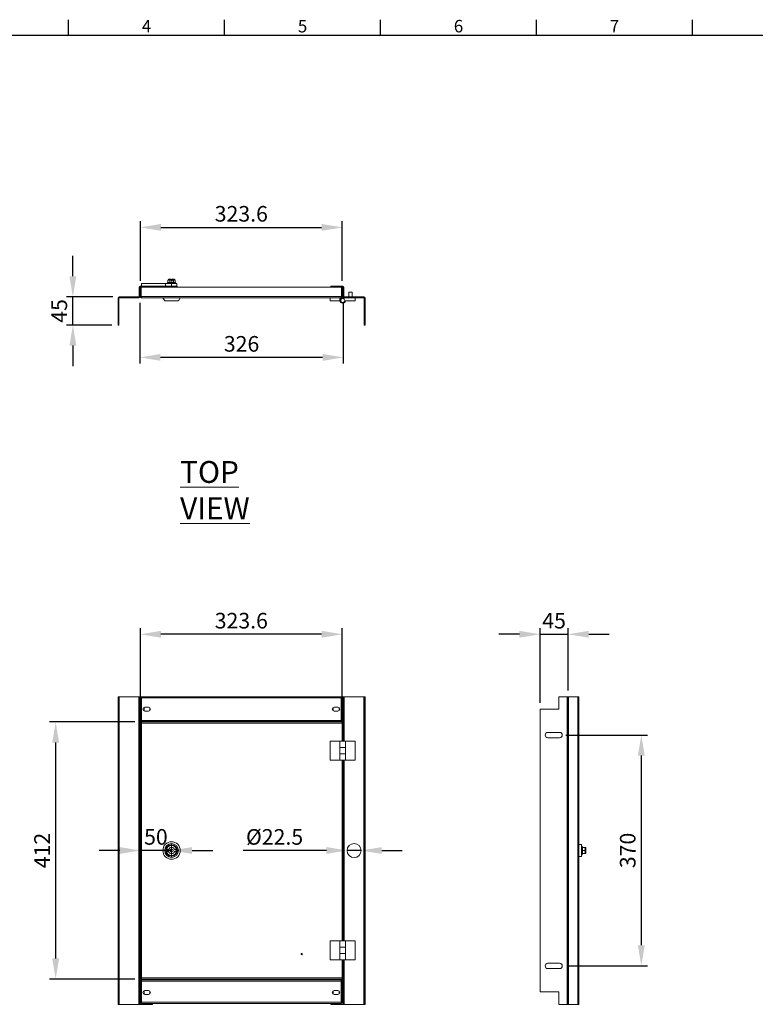
# Model space of a CAD drawing. Units: millimetres. Extents: x 63 to 4384, y 73 to 3148.
# Drawn here: x 956 to 2135, y 1495 to 3073 of the extents above; entities that cross this region are included whole.
import ezdxf
from ezdxf.enums import TextEntityAlignment as Align

# ---------------------------------------------------------------- set-up
doc = ezdxf.new("R2010")
doc.units = ezdxf.units.MM
doc.header["$LTSCALE"] = 2
doc.header["$PDSIZE"] = -1
doc.layers.add('Dimensions', color=7, linetype='Continuous')
doc.layers.add('Title Block', color=7, linetype='Continuous')
doc.styles.add('ISO Proportional', font='ARIALN.TTF', dxfattribs={"width": 0.8})
doc.styles.add('SLDTEXTSTYLE1', font='romans.shx', dxfattribs={"width": 0.75})
doc.styles.get("Standard").update_dxf_attribs({"font": 'romans.shx', "width": 0.8})
doc.dimstyles.new('SLDDIMSTYLE2', dxfattribs={"dimscale": 10, "dimtxt": 2.5, "dimasz": 3.302, "dimexe": 1, "dimexo": 1, "dimgap": 0.926042, "dimtad": 1, "dimdec": 0, "dimrnd": 1e-09, "dimzin": 12, "dimdsep": 46, "dimtxsty": 'Standard', "dimcen": 2, "dimadec": 0, "dimazin": 3, "dimtfac": 1, "dimtdec": 0, "dimtmove": 0, "dimatfit": 0, "dimfxl": 1, "dimfrac": 2, "dimtolj": 1, "dimtzin": 12, "dimarcsym": 0})

# ---------------------------------------------------------------- blocks, each defined once
blk = doc.blocks.new('ISO A1 title block')
at = {"layer": 'Title Block'}
for p, q in [((170, 574), (170, 579)), ((220, 574), (220, 579)), ((270, 574), (270, 579)), ((320, 574), (320, 579)), ((370, 574), (370, 579)), ((820, 574), (20, 574))]:
    blk.add_line(p, q, dxfattribs=at)
at = {"layer": 'Title Block', "style": 'ISO Proportional'}
for s, p in [('4', (195, 576.5)), ('5', (245, 576.5)), ('6', (295, 576.5)), ('7', (345, 576.5))]:
    blk.add_text(s, height=4, dxfattribs=at).set_placement(p, align=Align.MIDDLE)
at = {"layer": 'Title Block', "style": 'ISO Proportional', "flags": 8}
for tag, p in [('FILENAME', (747, 43)), ('DATE', (772, 43)), ('SCALE', (802, 43)), ('EDITION', (787, 23)), ('SHEET', (802, 23))]:
    blk.add_attdef(tag, text='', height=2.5, dxfattribs=at).set_placement(p, align=Align.MIDDLE_LEFT)
blk.add_attdef('DRAWING_NUMBER', text='', height=3, dxfattribs=at).set_placement((755, 25), align=Align.MIDDLE)
blk = doc.blocks.new('*D2')
at = {"layer": 'Defpoints', "color": 0, "transparency": 16777216}
for p in [(1150.7, 1947.7), (1013.6, 1535.7), (1150.7, 1535.7)]:
    blk.add_point(p, dxfattribs=at)
at = {"layer": 'Dimensions', "color": 0, "lineweight": -2, "transparency": 16777216}
for p, q in [((1140.7, 1947.7), (1003.6, 1947.7)), ((1013.6, 1914.7), (1013.6, 1568.8)), ((1140.7, 1535.7), (1003.6, 1535.7))]:
    blk.add_line(p, q, dxfattribs=at)
at = {"layer": 'Dimensions', "color": 0, "transparency": 16777216}
for points in [[(1008.1, 1914.7), (1019.1, 1914.7), (1013.6, 1947.7)], [(1008.1, 1568.8), (1019.1, 1568.8), (1013.6, 1535.7)]]:
    blk.add_solid(points, dxfattribs=at)
at = {"layer": 'Dimensions', "color": 0, "transparency": 16777216, "insert": (991.8, 1741.7), "char_height": 25, "attachment_point": 5, "rotation": 90}
blk.add_mtext('\\A1;412', dxfattribs=at)
blk = doc.blocks.new('*D3')
at = {"layer": 'Defpoints', "color": 0, "transparency": 16777216}
for p in [(1149.4, 2088.2), (1149.4, 1947.4), (1473, 1947.7)]:
    blk.add_point(p, dxfattribs=at)
at = {"layer": 'Dimensions', "color": 0, "lineweight": -2, "transparency": 16777216}
for p, q in [((1149.4, 1957.4), (1149.4, 2098.2)), ((1440, 2088.2), (1182.4, 2088.2)), ((1473, 1957.7), (1473, 2098.2))]:
    blk.add_line(p, q, dxfattribs=at)
at = {"layer": 'Dimensions', "color": 0, "transparency": 16777216}
for points in [[(1182.4, 2093.7), (1182.4, 2082.7), (1149.4, 2088.2)], [(1440, 2093.7), (1440, 2082.7), (1473, 2088.2)]]:
    blk.add_solid(points, dxfattribs=at)
at = {"layer": 'Dimensions', "color": 0, "transparency": 16777216, "insert": (1311.2, 2110), "char_height": 25, "attachment_point": 5}
blk.add_mtext('\\A1;323.6', dxfattribs=at)
blk = doc.blocks.new('*D4')
at = {"layer": 'Defpoints', "color": 0, "transparency": 16777216}
for p in [(1480.8, 1741.7), (1503.3, 1741.7)]:
    blk.add_point(p, dxfattribs=at)
at = {"layer": 'Dimensions', "color": 0, "lineweight": -2, "transparency": 16777216}
for p, q in [((1447.7, 1741.7), (1314.3, 1741.7)), ((1503.3, 1741.7), (1480.8, 1741.7)), ((1536.3, 1741.7), (1569.3, 1741.7))]:
    blk.add_line(p, q, dxfattribs=at)
at = {"layer": 'Dimensions', "color": 0, "transparency": 16777216}
for points in [[(1447.7, 1747.2), (1447.7, 1736.2), (1480.8, 1741.7)], [(1536.3, 1747.2), (1536.3, 1736.2), (1503.3, 1741.7)]]:
    blk.add_solid(points, dxfattribs=at)
at = {"layer": 'Dimensions', "color": 0, "transparency": 16777216, "insert": (1364.5, 1763.5), "char_height": 25, "attachment_point": 5}
blk.add_mtext('\\A1;Ø22.5', dxfattribs=at)
blk = doc.blocks.new('*D5')
at = {"layer": 'Defpoints', "color": 0, "transparency": 16777216}
for p in [(1149.2, 1741.7), (1149.2, 1741.7), (1199.4, 1741.7)]:
    blk.add_point(p, dxfattribs=at)
at = {"layer": 'Dimensions', "color": 0, "lineweight": -2, "transparency": 16777216}
for p, q in [((1199.4, 1751.7), (1199.4, 1751.7)), ((1116.2, 1741.7), (1083.2, 1741.7)), ((1199.4, 1741.7), (1149.2, 1741.7)), ((1232.4, 1741.7), (1265.5, 1741.7))]:
    blk.add_line(p, q, dxfattribs=at)
at = {"layer": 'Dimensions', "color": 0, "transparency": 16777216}
for points in [[(1116.2, 1747.2), (1116.2, 1736.2), (1149.2, 1741.7)], [(1232.4, 1747.2), (1232.4, 1736.2), (1199.4, 1741.7)]]:
    blk.add_solid(points, dxfattribs=at)
at = {"layer": 'Dimensions', "color": 0, "transparency": 16777216, "insert": (1174.3, 1763.5), "char_height": 25, "attachment_point": 5}
blk.add_mtext('\\A1;50', dxfattribs=at)
blk = doc.blocks.new('*D9')
at = {"layer": 'Defpoints', "color": 0, "transparency": 16777216}
for p in [(1821.5, 1926.7), (1825.7, 1556.8), (1952.4, 1556.8)]:
    blk.add_point(p, dxfattribs=at)
at = {"layer": 'Dimensions', "color": 0, "lineweight": -2, "transparency": 16777216}
for p, q in [((1831.5, 1926.7), (1962.4, 1926.7)), ((1952.4, 1893.7), (1952.4, 1589.8)), ((1835.7, 1556.8), (1962.4, 1556.8))]:
    blk.add_line(p, q, dxfattribs=at)
at = {"layer": 'Dimensions', "color": 0, "transparency": 16777216}
for points in [[(1946.9, 1893.7), (1957.9, 1893.7), (1952.4, 1926.7)], [(1946.9, 1589.8), (1957.9, 1589.8), (1952.4, 1556.8)]]:
    blk.add_solid(points, dxfattribs=at)
at = {"layer": 'Dimensions', "color": 0, "transparency": 16777216, "insert": (1930.6, 1741.8), "char_height": 25, "attachment_point": 5, "rotation": 90}
blk.add_mtext('\\A1;370', dxfattribs=at)
blk = doc.blocks.new('*D10')
at = {"layer": 'Defpoints', "color": 0, "transparency": 16777216}
for p in [(1835.1, 2088.2), (1835.1, 1988.2), (1790.1, 1968.2)]:
    blk.add_point(p, dxfattribs=at)
at = {"layer": 'Dimensions', "color": 0, "lineweight": -2, "transparency": 16777216}
for p, q in [((1757.1, 2088.2), (1724, 2088.2)), ((1790.1, 1978.2), (1790.1, 2098.2)), ((1790.1, 2088.2), (1835.1, 2088.2)), ((1835.1, 1998.2), (1835.1, 2098.2)), ((1868.1, 2088.2), (1901.1, 2088.2))]:
    blk.add_line(p, q, dxfattribs=at)
at = {"layer": 'Dimensions', "color": 0, "transparency": 16777216}
for points in [[(1757.1, 2093.7), (1757.1, 2082.7), (1790.1, 2088.2)], [(1868.1, 2093.7), (1868.1, 2082.7), (1835.1, 2088.2)]]:
    blk.add_solid(points, dxfattribs=at)
at = {"layer": 'Dimensions', "color": 0, "transparency": 16777216, "insert": (1812.6, 2110), "char_height": 25, "attachment_point": 5}
blk.add_mtext('\\A1;45', dxfattribs=at)
blk = doc.blocks.new('*D11')
at = {"layer": 'Defpoints', "color": 0, "transparency": 16777216}
for p in [(1473, 2740.2), (1149.4, 2644.6), (1473, 2644.6)]:
    blk.add_point(p, dxfattribs=at)
at = {"layer": 'Dimensions', "color": 0, "lineweight": -2, "transparency": 16777216}
for p, q in [((1149.4, 2654.6), (1149.4, 2750.2)), ((1473, 2654.6), (1473, 2750.2)), ((1182.4, 2740.2), (1440, 2740.2))]:
    blk.add_line(p, q, dxfattribs=at)
at = {"layer": 'Dimensions', "color": 0, "transparency": 16777216}
for points in [[(1182.4, 2745.7), (1182.4, 2734.7), (1149.4, 2740.2)], [(1440, 2745.7), (1440, 2734.7), (1473, 2740.2)]]:
    blk.add_solid(points, dxfattribs=at)
at = {"layer": 'Dimensions', "color": 0, "transparency": 16777216, "insert": (1311.2, 2762), "char_height": 25, "attachment_point": 5}
blk.add_mtext('\\A1;323.6', dxfattribs=at)
blk = doc.blocks.new('*D12')
at = {"layer": 'Defpoints', "color": 0, "transparency": 16777216}
for p in [(1148.6, 2629.4), (1474.5, 2629.4), (1148.6, 2531.9)]:
    blk.add_point(p, dxfattribs=at)
at = {"layer": 'Dimensions', "color": 0, "lineweight": -2, "transparency": 16777216}
for p, q in [((1148.6, 2619.4), (1148.6, 2521.9)), ((1474.5, 2619.4), (1474.5, 2521.9)), ((1441.5, 2531.9), (1181.6, 2531.9))]:
    blk.add_line(p, q, dxfattribs=at)
at = {"layer": 'Dimensions', "color": 0, "transparency": 16777216}
for points in [[(1181.6, 2537.4), (1181.6, 2526.4), (1148.6, 2531.9)], [(1441.5, 2537.4), (1441.5, 2526.4), (1474.5, 2531.9)]]:
    blk.add_solid(points, dxfattribs=at)
at = {"layer": 'Dimensions', "color": 0, "transparency": 16777216, "insert": (1311.6, 2553.6), "char_height": 25, "attachment_point": 5}
blk.add_mtext('\\A1;326', dxfattribs=at)
blk = doc.blocks.new('*D13')
at = {"layer": 'Defpoints', "color": 0, "transparency": 16777216}
for p in [(1041.2, 2628.8), (1115.4, 2628.8), (1113.6, 2583.8)]:
    blk.add_point(p, dxfattribs=at)
at = {"layer": 'Dimensions', "color": 0, "lineweight": -2, "transparency": 16777216}
for p, q in [((1041.2, 2661.8), (1041.2, 2694.8)), ((1105.4, 2628.8), (1031.2, 2628.8)), ((1041.2, 2583.8), (1041.2, 2628.8)), ((1103.6, 2583.8), (1031.2, 2583.8)), ((1041.2, 2550.8), (1041.2, 2517.7))]:
    blk.add_line(p, q, dxfattribs=at)
at = {"layer": 'Dimensions', "color": 0, "transparency": 16777216}
for points in [[(1035.7, 2661.8), (1046.7, 2661.8), (1041.2, 2628.8)], [(1035.7, 2550.8), (1046.7, 2550.8), (1041.2, 2583.8)]]:
    blk.add_solid(points, dxfattribs=at)
at = {"layer": 'Dimensions', "color": 0, "transparency": 16777216, "insert": (1019.4, 2606.3), "char_height": 25, "attachment_point": 5, "rotation": 90}
blk.add_mtext('\\A1;45', dxfattribs=at)

msp = doc.modelspace()

# ---------------------------------------------------------------- linework, layer by layer
at = {"color": 7, "linetype": 'Continuous', "lineweight": 18}
for p, q in [((1193.4, 2651.4), (1192.7, 2651.2)), ((1194.4, 2656.1), (1193.6, 2655.5)), ((1193.6, 2651.8), (1193.6, 2655.5)), ((1194.4, 2656.6), (1194.4, 2656.1)), ((1195.1, 2656.1), (1194.4, 2656.1)), ((1194.8, 2657.1), (1198.7, 2657.1)), ((1198.7, 2656.1), (1195.1, 2656.1)), ((1196.5, 2651.8), (1196.5, 2655.5)), ((1198.7, 2656.6), (1198.7, 2656.1)), ((1198.7, 2656), (1198.7, 2656.1)), ((1198.7, 2656), (1198.7, 2654.1)), ((1198.7, 2654.1), (1200.2, 2654.1)), ((1200.2, 2657.1), (1204, 2657.1)), ((1200.2, 2656.6), (1200.2, 2656.1)), ((1200.2, 2656.1), (1203.7, 2656.1)), ((1200.2, 2656), (1200.2, 2656.1)), ((1200.2, 2656), (1200.2, 2654.1)), ((1202.3, 2651.8), (1202.3, 2655.5)), ((1204.4, 2656.1), (1203.7, 2656.1)), ((1204.4, 2656.1), (1204.4, 2656.6)), ((1205.2, 2655.5), (1204.4, 2656.1)), ((1205.2, 2651.8), (1205.2, 2655.5)), ((1206.1, 2651.2), (1205.5, 2651.4)), ((1148.6, 2644.3), (1147.4, 2644.3)), ((1147.4, 2644.3), (1147.4, 2629.4)), ((1148.6, 2644.3), (1148.6, 2629.4)), ((1149.2, 2646.1), (1149.2, 2644.9)), ((1168.6, 2646.1), (1149.2, 2646.1)), ((1168.6, 2644.9), (1149.2, 2644.9)), ((1149.4, 2644.6), (1149.4, 2629.4)), ((1150.6, 2644.6), (1149.4, 2644.6)), ((1150.6, 2629.4), (1150.6, 2644.6)), ((1150.7, 2644.6), (1150.7, 2629.4)), ((1150.7, 2644.6), (1471.7, 2644.6)), ((1151.4, 2646.1), (1151.4, 2650.1)), ((1151.4, 2650.1), (1189.8, 2650.1)), ((1168.6, 2646.1), (1168.6, 2644.9)), ((1168.6, 2646.1), (1189.8, 2646.1)), ((1189.8, 2650.1), (1189.8, 2646.1)), ((1190.7, 2646.1), (1190.7, 2644.6)), ((1195, 2646.1), (1208.2, 2646.1)), ((1199.4, 2646.1), (1199.4, 2650.1)), ((1199.4, 2650.1), (1207.7, 2650.1)), ((1207.7, 2646.1), (1207.7, 2650.1)), ((1208.2, 2644.6), (1208.2, 2646.1)), ((1454.5, 2646.1), (1454.5, 2644.9)), ((1454.5, 2646.1), (1473.9, 2646.1)), ((1454.5, 2644.9), (1473.9, 2644.9)), ((1471.7, 2644.6), (1471.7, 2629.4)), ((1471.8, 2640.8), (1471.7, 2640.9)), ((1471.8, 2644.6), (1473, 2644.6)), ((1471.8, 2629.4), (1471.8, 2644.6)), ((1473, 2629.4), (1473, 2644.6)), ((1473.9, 2644.9), (1473.9, 2646.1)), ((1475.7, 2644.3), (1474.5, 2644.3)), ((1474.5, 2644.3), (1474.5, 2629.4)), ((1475.7, 2644.3), (1475.7, 2629.4)), ((1483.8, 2636.6), (1483.8, 2628.8)), ((1488.8, 2636.6), (1483.8, 2636.6)), ((1488.8, 2628.8), (1488.8, 2636.6)), ((1114.8, 2627), (1113.6, 2627)), ((1113.6, 2627), (1113.6, 2613.8)), ((1114.8, 2627), (1114.8, 2613.8)), ((1115.4, 2627.6), (1115.4, 2628.8)), ((1146.8, 2628.8), (1115.4, 2628.8)), ((1146.8, 2627.6), (1115.4, 2627.6)), ((1146.8, 2627.6), (1146.8, 2628.8)), ((1147.4, 2629.4), (1148.6, 2629.4)), ((1149.4, 2629.4), (1150.6, 2629.4)), ((1150.7, 2629.4), (1471.7, 2629.4)), ((1471.2, 2627.6), (1151.2, 2627.6)), ((1185.4, 2627.6), (1188.4, 2622.6)), ((1210.4, 2622.6), (1188.4, 2622.6)), ((1210.4, 2622.6), (1213.4, 2627.6)), ((1453.8, 2627.6), (1453.8, 2622.6)), ((1453.8, 2622.6), (1469.3, 2622.6)), ((1469.3, 2627.6), (1469.3, 2622.6)), ((1473, 2627.6), (1471.2, 2627.6)), ((1473, 2629.4), (1471.8, 2629.4)), ((1473, 2629.4), (1473, 2627.6)), ((1473.8, 2627.6), (1476.3, 2627.6)), ((1474.5, 2629.4), (1475.7, 2629.4)), ((1476.3, 2628.8), (1476.3, 2627.6)), ((1476.3, 2628.8), (1507.7, 2628.8)), ((1476.3, 2627.6), (1507.7, 2627.6)), ((1493.8, 2622.6), (1478.2, 2622.6)), ((1493.8, 2627.6), (1493.8, 2622.6)), ((1507.7, 2627.6), (1507.7, 2628.8)), ((1508.3, 2627), (1509.5, 2627)), ((1508.3, 2613.8), (1508.3, 2627)), ((1509.5, 2613.8), (1509.5, 2627)), ((1113.6, 2613.8), (1114.8, 2613.8)), ((1113.6, 2613.8), (1113.6, 2583.8)), ((1114.8, 2583.8), (1114.8, 2613.8)), ((1508.3, 2613.8), (1509.5, 2613.8)), ((1508.3, 2583.8), (1508.3, 2613.8)), ((1509.5, 2583.8), (1509.5, 2613.8)), ((1113.6, 2583.8), (1114.8, 2583.8)), ((1508.3, 2583.8), (1509.5, 2583.8)), ((1113.6, 1988.2), (1114.8, 1988.2)), ((1113.6, 1988.2), (1113.6, 1968.2)), ((1114.8, 1968.2), (1114.8, 1988.2)), ((1115.4, 1988.2), (1114.8, 1988.2)), ((1115.4, 1495.2), (1115.4, 1988.2)), ((1146.8, 1988.2), (1115.4, 1988.2)), ((1146.8, 1988.2), (1146.8, 1495.2)), ((1148.6, 1988.2), (1146.8, 1988.2)), ((1148.6, 1988.2), (1148.6, 1495.2)), ((1149.2, 1988.2), (1148.6, 1988.2)), ((1149.2, 1988.2), (1149.2, 1495.2)), ((1150.7, 1988.2), (1149.2, 1988.2)), ((1150.7, 1988.2), (1150.7, 1987)), ((1150.7, 1988.2), (1471.7, 1988.2)), ((1471.7, 1988.2), (1471.7, 1987)), ((1471.7, 1988.2), (1473.9, 1988.2)), ((1473.9, 1988.2), (1474.5, 1988.2)), ((1474.5, 1916.7), (1474.5, 1988.2)), ((1474.5, 1988.2), (1476.3, 1988.2)), ((1476.3, 1988.2), (1507.7, 1988.2)), ((1507.7, 1988.2), (1507.7, 1495.2)), ((1508.3, 1988.2), (1507.7, 1988.2)), ((1508.3, 1988.2), (1509.5, 1988.2)), ((1508.3, 1968.2), (1508.3, 1988.2)), ((1509.5, 1968.2), (1509.5, 1988.2)), ((1833.3, 1988.2), (1820.1, 1988.2)), ((1820.1, 1988.2), (1820.1, 1968.2)), ((1833.3, 1988.2), (1833.3, 1495.2)), ((1835.1, 1988.2), (1833.3, 1988.2)), ((1835.1, 1495.2), (1835.1, 1988.2)), ((1835.7, 1988.2), (1835.1, 1988.2)), ((1835.7, 1988.2), (1835.7, 1495.2)), ((1850.6, 1988.2), (1835.7, 1988.2)), ((1850.6, 1988.2), (1850.6, 1495.2)), ((1852.4, 1988.2), (1850.6, 1988.2)), ((1852.4, 1988.2), (1852.4, 1495.2)), ((1149.4, 1949.5), (1149.4, 1987)), ((1149.4, 1987), (1150.6, 1987)), ((1151.2, 1986.4), (1151.2, 1950)), ((1471.2, 1986.4), (1151.2, 1986.4)), ((1471.2, 1950), (1471.2, 1986.4)), ((1473, 1987), (1471.8, 1987)), ((1473, 1949.5), (1473, 1987)), ((1113.6, 1968.2), (1114.8, 1968.2)), ((1113.6, 1968.2), (1113.6, 1515.2)), ((1114.8, 1968.2), (1114.8, 1515.2)), ((1155.3, 1971), (1155.3, 1965.4)), ((1162.4, 1971.2), (1156.4, 1971.2)), ((1156.4, 1965.2), (1162.4, 1965.2)), ((1164.8, 1966.5), (1164.8, 1970)), ((1458.3, 1965.8), (1458.3, 1970.7)), ((1460, 1971.2), (1466, 1971.2)), ((1466, 1965.2), (1460, 1965.2)), ((1467.8, 1970.7), (1467.8, 1965.8)), ((1508.3, 1515.2), (1508.3, 1968.2)), ((1508.3, 1968.2), (1509.5, 1968.2)), ((1509.5, 1515.2), (1509.5, 1968.2)), ((1820.1, 1968.2), (1790.1, 1968.2)), ((1790.1, 1968.2), (1790.1, 1515.2)), ((1149.4, 1949.5), (1150.6, 1949.5)), ((1149.4, 1947.4), (1150.6, 1947.4)), ((1149.4, 1536.1), (1149.4, 1947.4)), ((1150.7, 1948.2), (1150.7, 1949.4)), ((1150.7, 1948.2), (1471.7, 1948.2)), ((1150.7, 1946.9), (1150.7, 1947.7)), ((1150.7, 1947.7), (1473, 1947.7)), ((1151.2, 1950), (1471.2, 1950)), ((1473, 1945.9), (1151.2, 1945.9)), ((1151.2, 1945.9), (1151.2, 1537.5)), ((1168.6, 1948.2), (1168.6, 1947.7)), ((1454.5, 1947.7), (1454.5, 1948.2)), ((1471.7, 1948.2), (1471.7, 1949.4)), ((1473, 1949.5), (1471.8, 1949.5)), ((1473, 1947.7), (1473, 1945.9)), ((1473, 1916.7), (1473, 1945.9)), ((1802.5, 1931), (1821.5, 1931)), ((1453.8, 1916.7), (1453.8, 1886.7)), ((1453.8, 1916.7), (1469.3, 1916.7)), ((1469.3, 1916.7), (1469.3, 1906.7)), ((1478.2, 1916.7), (1469.3, 1916.7)), ((1478.2, 1906.7), (1478.2, 1916.7)), ((1493.8, 1916.7), (1478.2, 1916.7)), ((1493.8, 1886.7), (1493.8, 1916.7)), ((1821.5, 1922.5), (1802.5, 1922.5)), ((1469.3, 1906.7), (1469.3, 1896.7)), ((1469.3, 1906.7), (1478.2, 1906.7)), ((1469.3, 1896.7), (1478.2, 1896.7)), ((1469.3, 1896.7), (1469.3, 1886.7)), ((1478.2, 1896.7), (1478.2, 1906.7)), ((1478.2, 1886.7), (1478.2, 1896.7)), ((1453.8, 1886.7), (1469.3, 1886.7)), ((1478.2, 1886.7), (1469.3, 1886.7)), ((1473, 1596.7), (1473, 1886.7)), ((1474.5, 1596.7), (1474.5, 1886.7)), ((1493.8, 1886.7), (1478.2, 1886.7)), ((1199.4, 1751.8), (1199.4, 1731.6)), ((1192.2, 1743.2), (1194.6, 1743.2)), ((1192.2, 1740.2), (1192.2, 1743.2)), ((1194.6, 1740.2), (1192.2, 1740.2)), ((1204.2, 1743.2), (1206.7, 1743.2)), ((1206.7, 1740.2), (1204.2, 1740.2)), ((1206.7, 1743.2), (1206.7, 1740.2)), ((1852.4, 1751.2), (1856.4, 1751.2)), ((1856.4, 1751.2), (1856.4, 1732.2)), ((1857.5, 1748.5), (1858, 1747)), ((1858, 1736.5), (1857.5, 1735)), ((1858, 1747), (1858, 1747)), ((1858, 1736.5), (1858, 1736.5)), ((1858.1, 1746.7), (1861.8, 1746.7)), ((1858.1, 1741.7), (1861.8, 1741.7)), ((1858.1, 1736.7), (1861.8, 1736.7)), ((1862.3, 1746.7), (1862.4, 1746.7)), ((1862.4, 1736.8), (1862.3, 1736.7)), ((1862.4, 1746.7), (1862.4, 1744.2)), ((1862.9, 1746.7), (1862.4, 1746.7)), ((1862.4, 1744.2), (1862.4, 1739.2)), ((1862.4, 1739.2), (1862.4, 1736.8)), ((1862.9, 1736.8), (1862.4, 1736.8)), ((1862.9, 1746.7), (1862.9, 1736.8)), ((1863.4, 1737.2), (1863.4, 1746.3)), ((1856.4, 1732.2), (1852.4, 1732.2)), ((1453.8, 1596.7), (1453.8, 1566.7)), ((1453.8, 1596.7), (1469.3, 1596.7)), ((1469.3, 1596.7), (1469.3, 1586.7)), ((1478.2, 1596.7), (1469.3, 1596.7)), ((1478.2, 1586.7), (1478.2, 1596.7)), ((1493.8, 1596.7), (1478.2, 1596.7)), ((1493.8, 1566.7), (1493.8, 1596.7)), ((1469.3, 1586.7), (1469.3, 1576.7)), ((1469.3, 1586.7), (1478.2, 1586.7)), ((1478.2, 1576.7), (1478.2, 1586.7)), ((1453.8, 1566.7), (1469.3, 1566.7)), ((1469.3, 1576.7), (1478.2, 1576.7)), ((1469.3, 1576.7), (1469.3, 1566.7)), ((1478.2, 1566.7), (1469.3, 1566.7)), ((1473, 1537.5), (1473, 1566.7)), ((1474.5, 1495.2), (1474.5, 1566.7)), ((1478.2, 1566.7), (1478.2, 1576.7)), ((1493.8, 1566.7), (1478.2, 1566.7)), ((1802.5, 1561), (1821.5, 1561)), ((1821.5, 1552.5), (1802.5, 1552.5)), ((1149.4, 1536.1), (1150.6, 1536.1)), ((1149.4, 1498), (1149.4, 1533)), ((1149.4, 1533), (1150.6, 1533)), ((1150.7, 1536.6), (1150.7, 1535.7)), ((1473, 1535.7), (1150.7, 1535.7)), ((1150.7, 1534.2), (1471.7, 1534.2)), ((1150.7, 1534.2), (1150.7, 1533)), ((1151.2, 1537.5), (1473, 1537.5)), ((1151.2, 1532.4), (1151.2, 1498.5)), ((1471.2, 1532.4), (1151.2, 1532.4)), ((1168.6, 1535.7), (1168.6, 1534.2)), ((1454.5, 1534.2), (1454.5, 1535.7)), ((1471.2, 1498.5), (1471.2, 1532.4)), ((1471.7, 1534.2), (1471.7, 1533)), ((1473, 1533), (1471.8, 1533)), ((1473, 1537.5), (1473, 1535.7)), ((1473, 1498), (1473, 1533)), ((1113.6, 1515.2), (1114.8, 1515.2)), ((1113.6, 1495.2), (1113.6, 1515.2)), ((1114.8, 1515.2), (1114.8, 1495.2)), ((1155.3, 1511.4), (1155.3, 1517)), ((1162.4, 1517.2), (1156.4, 1517.2)), ((1164.8, 1516), (1164.8, 1512.5)), ((1458.3, 1516.7), (1458.3, 1511.8)), ((1460, 1517.2), (1466, 1517.2)), ((1467.8, 1511.8), (1467.8, 1516.7)), ((1508.3, 1515.2), (1509.5, 1515.2)), ((1508.3, 1515.2), (1508.3, 1495.2)), ((1509.5, 1515.2), (1509.5, 1495.2)), ((1820.1, 1515.2), (1790.1, 1515.2)), ((1820.1, 1495.2), (1820.1, 1515.2)), ((1156.4, 1511.2), (1162.4, 1511.2)), ((1466, 1511.2), (1460, 1511.2)), ((1113.6, 1495.2), (1114.8, 1495.2)), ((1114.8, 1495.2), (1115.4, 1495.2)), ((1146.8, 1495.2), (1115.4, 1495.2)), ((1148.6, 1495.2), (1146.8, 1495.2)), ((1149.2, 1495.2), (1148.6, 1495.2)), ((1168.6, 1495.2), (1149.2, 1495.2)), ((1149.4, 1498), (1150.6, 1498)), ((1150.7, 1496.7), (1150.7, 1497.9)), ((1150.7, 1496.7), (1471.7, 1496.7)), ((1151.2, 1498.5), (1471.2, 1498.5)), ((1168.6, 1496.7), (1168.6, 1495.2)), ((1454.5, 1495.2), (1454.5, 1496.7)), ((1454.5, 1495.2), (1473.9, 1495.2)), ((1471.7, 1496.7), (1471.7, 1497.9)), ((1473, 1498), (1471.8, 1498)), ((1473.9, 1495.2), (1474.5, 1495.2)), ((1474.5, 1495.2), (1476.3, 1495.2)), ((1476.3, 1495.2), (1507.7, 1495.2)), ((1507.7, 1495.2), (1508.3, 1495.2)), ((1508.3, 1495.2), (1509.5, 1495.2)), ((1820.1, 1495.2), (1833.3, 1495.2)), ((1833.3, 1495.2), (1835.1, 1495.2)), ((1835.7, 1495.2), (1835.1, 1495.2)), ((1850.6, 1495.2), (1835.7, 1495.2)), ((1852.4, 1495.2), (1850.6, 1495.2))]:
    msp.add_line(p, q, dxfattribs=at)
at = {"color": 8, "linetype": 'Continuous', "lineweight": 18}
for p, q in [((1192.7, 2651.2), (1199.4, 2651.2)), ((1198.7, 2656.6), (1194.4, 2656.6)), ((1199.4, 2651.2), (1206.1, 2651.2)), ((1204.4, 2656.6), (1200.2, 2656.6)), ((1471.7, 2629.4), (1471.8, 2629.4)), ((1473.9, 1916.7), (1473.9, 1988.2)), ((1476.3, 1916.7), (1476.3, 1988.2)), ((1473.9, 1596.7), (1473.9, 1886.7)), ((1476.3, 1596.7), (1476.3, 1886.7)), ((1857.5, 1735), (1857.5, 1748.5)), ((1473.9, 1495.2), (1473.9, 1566.7)), ((1476.3, 1495.2), (1476.3, 1566.7))]:
    msp.add_line(p, q, dxfattribs=at)
at = {"color": 7, "linetype": 'Continuous', "lineweight": 18}
for centre, radius in [((1473.8, 2623.1), 3.25), ((1199.4, 1741.7), 14), ((1199.4, 1741.7), 11), ((1492, 1741.7), 11.3), ((1199.4, 1741.7), 9.25), ((1199.4, 1741.7), 8.25), ((1199.4, 1741.7), 2.5), ((1408, 1575.7), 1), ((1408, 1575.7), 0.5)]:
    msp.add_circle(centre, radius, dxfattribs=at)
for centre, radius, start, end in [((1192.9, 2650.7), 0.567, 110, 270), ((1194.9, 2656.6), 0.5, 104.4775, 180), ((1203.9, 2656.6), 0.5, 0, 75.5225), ((1206, 2650.7), 0.567, 270, 70), ((1149.2, 2644.3), 1.8, 90, 180), ((1149.2, 2644.3), 0.6, 90, 180), ((1473.9, 2644.3), 1.8, 0, 90), ((1473.9, 2644.3), 0.6, 0, 90), ((1115.4, 2627), 1.8, 90, 180), ((1115.4, 2627), 0.6, 90, 180), ((1146.8, 2629.4), 0.6, 270, 0), ((1146.8, 2629.4), 1.8, 270, 0), ((1473.8, 2623.1), 4.5, 90, 353.6206), ((1476.3, 2629.4), 1.8, 180, 270), ((1476.3, 2629.4), 0.6, 180, 270), ((1507.7, 2627), 1.8, 0, 90), ((1507.7, 2627), 0.6, 0, 90), ((1156.4, 1968.2), 3, 90, 270), ((1162.4, 1968.2), 3, 270, 90), ((1460, 1968.2), 3, 90, 270), ((1466, 1968.2), 3, 270, 90), ((1802.5, 1926.7), 4.25, 90, 270), ((1821.5, 1926.7), 4.25, 270, 90), ((1199.4, 1741.7), 5, 17.4576, 162.5424), ((1199.4, 1741.7), 5, 197.4576, 342.5424), ((1856.9, 1748.3), 0.567, 20, 180), ((1858.4, 1747.1), 0.36, 197.6712, 262.862), ((1858.4, 1736.4), 0.36, 97.1775, 161.9324), ((1856.9, 1735.2), 0.567, 180, 340), ((1802.5, 1556.7), 4.25, 90, 270), ((1821.5, 1556.7), 4.25, 270, 90), ((1156.4, 1514.2), 3, 90, 270), ((1162.4, 1514.2), 3, 270, 90), ((1460, 1514.2), 3, 90, 270), ((1466, 1514.2), 3, 270, 90)]:
    msp.add_arc(centre, radius, start, end, dxfattribs=at)
for points, knots in [([(1193.6, 2651.8), (1193.6, 2651.8), (1193.6, 2651.7), (1193.6, 2651.6), (1193.5, 2651.5), (1193.4, 2651.4), (1193.4, 2651.4), (1193.4, 2651.4)], [0, 0, 0, 0, 0.236184, 0.471397, 0.732465, 0.992086, 1, 1, 1, 1]), ([(1196.4, 2651.4), (1196.3, 2651.5), (1195.9, 2651.6), (1195.3, 2651.7), (1194.6, 2651.7), (1194, 2651.6), (1193.6, 2651.5), (1193.4, 2651.4)], [0, 0, 0, 0, 0.117987, 0.354133, 0.592326, 0.795595, 1, 1, 1, 1]), ([(1195.1, 2656.1), (1194.9, 2656.1), (1194.5, 2656), (1194, 2655.8), (1193.7, 2655.6), (1193.6, 2655.5)], [0, 0, 0, 0, 0.39547, 0.801975, 1, 1, 1, 1]), ([(1193.6, 2651.8), (1193.9, 2651.9), (1194.4, 2652), (1195.1, 2652.1), (1195.8, 2652), (1196.3, 2651.9), (1196.5, 2651.8)], [0, 0, 0, 0, 0.245251, 0.49213, 0.745021, 1, 1, 1, 1]), ([(1196.5, 2655.5), (1196.3, 2655.6), (1195.9, 2655.9), (1195.4, 2656.1), (1195.1, 2656.1), (1195.1, 2656.1)], [0, 0, 0, 0, 0.442922, 0.896343, 1, 1, 1, 1]), ([(1196.5, 2651.8), (1196.5, 2651.8), (1196.5, 2651.7), (1196.5, 2651.6), (1196.4, 2651.5), (1196.4, 2651.4), (1196.4, 2651.4), (1196.4, 2651.4)], [0, 0, 0, 0, 0.236184, 0.471397, 0.732465, 0.992086, 1, 1, 1, 1]), ([(1202.5, 2651.4), (1202.2, 2651.5), (1201.5, 2651.6), (1200.3, 2651.7), (1198.9, 2651.7), (1197.6, 2651.6), (1196.8, 2651.5), (1196.4, 2651.4)], [0, 0, 0, 0, 0.117987, 0.354133, 0.592326, 0.795595, 1, 1, 1, 1]), ([(1196.5, 2655.5), (1196.8, 2655.6), (1197.5, 2655.8), (1198.2, 2656), (1198.7, 2656)], [0, 0, 0, 0, 0.351975, 1, 1, 1, 1]), ([(1196.5, 2651.8), (1197, 2651.9), (1197.9, 2652), (1199.4, 2652.1), (1200.8, 2652), (1201.8, 2651.9), (1202.3, 2651.8)], [0, 0, 0, 0, 0.245251, 0.49213, 0.745021, 1, 1, 1, 1]), ([(1198.7, 2657.1), (1198.7, 2657.1), (1198.7, 2657), (1198.7, 2657), (1198.7, 2656.9), (1198.7, 2656.7), (1198.7, 2656.6), (1198.7, 2656.6)], [0, 0, 0, 0, 0.067474, 0.327891, 0.586351, 0.841655, 1, 1, 1, 1]), ([(1200.2, 2656.6), (1200.2, 2656.6), (1200.2, 2656.8), (1200.2, 2656.9), (1200.2, 2657), (1200.2, 2657.1), (1200.2, 2657.1)], [0, 0, 0, 0, 0.252392, 0.504743, 0.758289, 1, 1, 1, 1]), ([(1200.2, 2656), (1200.5, 2656), (1201.2, 2655.9), (1201.9, 2655.6), (1202.3, 2655.5), (1202.3, 2655.5)], [0, 0, 0, 0, 0.472998, 0.953993, 1, 1, 1, 1]), ([(1203.7, 2656.1), (1203.6, 2656.1), (1203.2, 2656), (1202.7, 2655.8), (1202.4, 2655.6), (1202.3, 2655.5)], [0, 0, 0, 0, 0.39547, 0.801975, 1, 1, 1, 1]), ([(1202.3, 2651.8), (1202.5, 2651.9), (1203, 2652), (1203.7, 2652.1), (1204.5, 2652), (1204.9, 2651.9), (1205.2, 2651.8)], [0, 0, 0, 0, 0.245251, 0.49213, 0.745021, 1, 1, 1, 1]), ([(1202.3, 2651.8), (1202.3, 2651.8), (1202.3, 2651.7), (1202.3, 2651.6), (1202.4, 2651.5), (1202.4, 2651.4), (1202.5, 2651.4), (1202.5, 2651.4)], [0, 0, 0, 0, 0.236184, 0.471397, 0.732465, 0.992086, 1, 1, 1, 1]), ([(1205.5, 2651.4), (1205.4, 2651.5), (1205, 2651.6), (1204.4, 2651.7), (1203.7, 2651.7), (1203.1, 2651.6), (1202.7, 2651.5), (1202.5, 2651.4)], [0, 0, 0, 0, 0.117987, 0.354133, 0.592326, 0.795595, 1, 1, 1, 1]), ([(1205.2, 2655.5), (1205, 2655.6), (1204.6, 2655.9), (1204.1, 2656.1), (1203.8, 2656.1), (1203.7, 2656.1)], [0, 0, 0, 0, 0.442922, 0.896343, 1, 1, 1, 1]), ([(1205.5, 2651.4), (1205.5, 2651.4), (1205.4, 2651.4), (1205.4, 2651.5), (1205.3, 2651.6), (1205.2, 2651.7), (1205.2, 2651.8), (1205.2, 2651.8)], [0, 0, 0, 0, 0.007914, 0.267535, 0.528603, 0.763816, 1, 1, 1, 1]), ([(1189.8, 2650.1), (1190.3, 2650.1), (1191.3, 2650.1), (1193.1, 2650.1), (1194.9, 2650.1), (1196.4, 2650.1), (1197.9, 2650.1), (1198.9, 2650.1), (1199.4, 2650.1)], [0, 0, 0, 0, 0.191196, 0.378564, 0.55904, 0.70417, 0.852006, 1, 1, 1, 1]), ([(1189.8, 2646.1), (1190.2, 2646.1), (1191, 2646.1), (1192.4, 2646.1), (1193.7, 2646.1), (1194.6, 2646.1), (1195, 2646.1)], [0, 0, 0, 0, 0.286926, 0.571085, 0.787241, 1, 1, 1, 1]), ([(1150.6, 2629.4), (1150.6, 2629.3), (1150.6, 2629.2), (1150.7, 2629.1), (1150.8, 2629)], [0, 0, 0, 0, 0.572691, 1, 1, 1, 1]), ([(1471.7, 2629), (1471.7, 2629.1), (1471.8, 2629.2), (1471.8, 2629.3), (1471.8, 2629.4)], [0, 0, 0, 0, 0.427309, 1, 1, 1, 1]), ([(1151.2, 1986.4), (1151.2, 1986.7), (1151.1, 1987.2), (1151, 1987.7), (1150.8, 1988.2), (1150.7, 1988.2), (1150.7, 1988.2)], [0, 0, 0, 0, 0.249989, 0.49999, 0.75, 1, 1, 1, 1]), ([(1471.7, 1988.2), (1471.7, 1988.2), (1471.6, 1988.2), (1471.5, 1987.7), (1471.4, 1987.2), (1471.3, 1986.7), (1471.2, 1986.4)], [0, 0, 0, 0, 0.25, 0.50001, 0.750011, 1, 1, 1, 1]), ([(1149.4, 1987), (1149.4, 1986.9), (1149.5, 1986.8), (1149.9, 1986.7), (1150.5, 1986.6), (1151, 1986.5), (1151.2, 1986.4)], [0, 0, 0, 0, 0.249997, 0.499996, 0.749998, 1, 1, 1, 1]), ([(1150.6, 1987), (1150.6, 1986.9), (1150.6, 1986.8), (1150.8, 1986.7), (1151, 1986.6), (1151.1, 1986.5), (1151.2, 1986.4)], [0, 0, 0, 0, 0.250001, 0.500003, 0.749999, 1, 1, 1, 1]), ([(1151.2, 1986.4), (1151.2, 1986.5), (1151.1, 1986.7), (1151, 1986.9), (1150.8, 1987), (1150.7, 1987), (1150.7, 1987)], [0, 0, 0, 0, 0.249991, 0.5, 0.749999, 1, 1, 1, 1]), ([(1471.2, 1986.4), (1471.5, 1986.5), (1471.9, 1986.6), (1472.5, 1986.7), (1472.9, 1986.8), (1473, 1986.9), (1473, 1987)], [0, 0, 0, 0, 0.250002, 0.500004, 0.750003, 1, 1, 1, 1]), ([(1471.2, 1986.4), (1471.3, 1986.5), (1471.5, 1986.6), (1471.7, 1986.7), (1471.8, 1986.8), (1471.8, 1986.9), (1471.8, 1987)], [0, 0, 0, 0, 0.250001, 0.499997, 0.749999, 1, 1, 1, 1]), ([(1471.7, 1987), (1471.7, 1987), (1471.6, 1987), (1471.5, 1986.9), (1471.4, 1986.7), (1471.3, 1986.5), (1471.2, 1986.4)], [0, 0, 0, 0, 0.250001, 0.5, 0.750009, 1, 1, 1, 1]), ([(1151.2, 1950), (1151, 1950), (1150.5, 1949.9), (1149.9, 1949.8), (1149.5, 1949.6), (1149.4, 1949.6), (1149.4, 1949.5)], [0, 0, 0, 0, 0.250002, 0.500004, 0.750003, 1, 1, 1, 1]), ([(1149.4, 1947.4), (1149.4, 1947.3), (1149.5, 1947), (1149.9, 1946.7), (1150.4, 1946.3), (1150.9, 1946.1), (1151.2, 1946), (1151.2, 1945.9)], [0, 0, 0, 0, 0.241112, 0.482293, 0.723481, 0.964669, 1, 1, 1, 1]), ([(1151.2, 1950), (1151.1, 1950), (1151, 1949.9), (1150.8, 1949.8), (1150.6, 1949.6), (1150.6, 1949.6), (1150.6, 1949.5)], [0, 0, 0, 0, 0.250001, 0.499997, 0.749999, 1, 1, 1, 1]), ([(1150.6, 1947.4), (1150.6, 1947.2), (1150.7, 1946.9), (1150.9, 1946.4), (1151.1, 1946.1), (1151.2, 1945.9)], [0, 0, 0, 0, 0.353957, 0.748098, 1, 1, 1, 1]), ([(1150.7, 1948.2), (1150.7, 1948.3), (1150.8, 1948.3), (1151, 1948.7), (1151.1, 1949.3), (1151.2, 1949.8), (1151.2, 1950)], [0, 0, 0, 0, 0.249998, 0.499995, 0.749993, 1, 1, 1, 1]), ([(1150.7, 1949.4), (1150.7, 1949.5), (1150.8, 1949.5), (1151, 1949.6), (1151.1, 1949.8), (1151.2, 1950), (1151.2, 1950)], [0, 0, 0, 0, 0.250001, 0.5, 0.750009, 1, 1, 1, 1]), ([(1151.2, 1945.9), (1151.2, 1946.2), (1151.1, 1946.7), (1151, 1947.2), (1150.8, 1947.7), (1150.8, 1947.7), (1150.7, 1947.7)], [0, 0, 0, 0, 0.250006, 0.500001, 0.750007, 1, 1, 1, 1]), ([(1151.2, 1945.9), (1151.2, 1946), (1151.1, 1946.2), (1151, 1946.3), (1151, 1946.4), (1150.9, 1946.4)], [0, 0, 0, 0, 0.457542, 0.91494, 1, 1, 1, 1]), ([(1473, 1949.5), (1473, 1949.6), (1472.9, 1949.6), (1472.5, 1949.8), (1471.9, 1949.9), (1471.5, 1950), (1471.2, 1950)], [0, 0, 0, 0, 0.249997, 0.499996, 0.749998, 1, 1, 1, 1]), ([(1471.8, 1949.5), (1471.8, 1949.6), (1471.8, 1949.6), (1471.7, 1949.8), (1471.5, 1949.9), (1471.3, 1950), (1471.2, 1950)], [0, 0, 0, 0, 0.250001, 0.500003, 0.749999, 1, 1, 1, 1]), ([(1471.2, 1950), (1471.3, 1949.8), (1471.4, 1949.3), (1471.5, 1948.7), (1471.6, 1948.3), (1471.7, 1948.3), (1471.7, 1948.2)], [0, 0, 0, 0, 0.250007, 0.500005, 0.750002, 1, 1, 1, 1]), ([(1471.2, 1950), (1471.3, 1950), (1471.4, 1949.8), (1471.5, 1949.6), (1471.6, 1949.5), (1471.7, 1949.5), (1471.7, 1949.4)], [0, 0, 0, 0, 0.249991, 0.5, 0.749999, 1, 1, 1, 1]), ([(1857.7, 1747), (1857.8, 1746.8), (1858, 1745.8), (1858.1, 1744), (1857.8, 1742.5), (1857.7, 1741.7)], [0, 0, 0, 0, 0.11808, 0.59226, 1, 1, 1, 1]), ([(1858.1, 1746.7), (1858.1, 1746.7), (1858, 1746.8), (1857.9, 1746.8), (1857.8, 1746.9), (1857.7, 1747), (1857.7, 1747), (1857.7, 1747)], [0, 0, 0, 0, 0.236194, 0.47142, 0.732471, 0.992124, 1, 1, 1, 1]), ([(1857.7, 1741.7), (1857.8, 1741.5), (1858, 1740.5), (1858.1, 1738.8), (1857.8, 1737.2), (1857.7, 1736.5)], [0, 0, 0, 0, 0.118083, 0.592261, 1, 1, 1, 1]), ([(1858.1, 1741.7), (1858.1, 1741.7), (1858, 1741.7), (1857.9, 1741.7), (1857.8, 1741.7), (1857.7, 1741.7), (1857.7, 1741.7), (1857.7, 1741.7)], [0, 0, 0, 0, 0.236191, 0.471399, 0.732472, 0.992077, 1, 1, 1, 1]), ([(1857.7, 1736.5), (1857.7, 1736.5), (1857.7, 1736.5), (1857.8, 1736.6), (1857.9, 1736.7), (1858, 1736.7), (1858.1, 1736.7), (1858.1, 1736.7)], [0, 0, 0, 0, 0.007924, 0.267531, 0.528581, 0.763806, 1, 1, 1, 1]), ([(1858.1, 1741.7), (1858.2, 1742.6), (1858.5, 1744.2), (1858.2, 1745.9), (1858.1, 1746.7)], [0, 0, 0, 0, 0.492145, 1, 1, 1, 1]), ([(1858.1, 1736.7), (1858.2, 1737.6), (1858.5, 1739.2), (1858.2, 1740.9), (1858.1, 1741.7)], [0, 0, 0, 0, 0.492148, 1, 1, 1, 1]), ([(1861.8, 1746.7), (1861.9, 1746.4), (1862.2, 1745.7), (1862.4, 1744.8), (1862.4, 1744.3), (1862.4, 1744.2)], [0, 0, 0, 0, 0.442924, 0.896342, 1, 1, 1, 1]), ([(1861.8, 1746.7), (1861.9, 1746.7), (1862.1, 1746.7), (1862.3, 1746.7), (1862.3, 1746.7)], [0, 0, 0, 0, 0.351976, 1, 1, 1, 1]), ([(1862.4, 1744.2), (1862.4, 1743.9), (1862.3, 1743.2), (1862.1, 1742.4), (1861.8, 1741.9), (1861.8, 1741.7)], [0, 0, 0, 0, 0.395472, 0.801977, 1, 1, 1, 1]), ([(1861.8, 1741.7), (1861.9, 1741.4), (1862.2, 1740.7), (1862.4, 1739.8), (1862.4, 1739.3), (1862.4, 1739.2)], [0, 0, 0, 0, 0.442925, 0.89635, 1, 1, 1, 1]), ([(1862.4, 1739.2), (1862.4, 1738.9), (1862.3, 1738.2), (1862.1, 1737.4), (1861.8, 1736.9), (1861.8, 1736.7)], [0, 0, 0, 0, 0.395468, 0.80197, 1, 1, 1, 1]), ([(1861.8, 1736.7), (1861.9, 1736.7), (1862.1, 1736.7), (1862.3, 1736.7), (1862.3, 1736.7)], [0, 0, 0, 0, 0.351976, 1, 1, 1, 1]), ([(1863.4, 1746.3), (1863.4, 1746.3), (1863.3, 1746.4), (1863.3, 1746.5), (1863.1, 1746.6), (1863, 1746.7), (1862.9, 1746.7), (1862.9, 1746.7)], [0, 0, 0, 0, 0.067473, 0.327898, 0.586354, 0.841651, 1, 1, 1, 1]), ([(1862.9, 1736.8), (1862.9, 1736.8), (1863, 1736.8), (1863.2, 1736.9), (1863.3, 1737), (1863.3, 1737.1), (1863.4, 1737.2)], [0, 0, 0, 0, 0.252392, 0.504739, 0.75832, 1, 1, 1, 1]), ([(1151.2, 1537.5), (1151, 1537.4), (1150.5, 1537.2), (1149.9, 1536.8), (1149.5, 1536.5), (1149.4, 1536.2), (1149.4, 1536.1)], [0, 0, 0, 0, 0.250001, 0.500003, 0.750003, 1, 1, 1, 1]), ([(1149.4, 1533), (1149.4, 1532.9), (1149.5, 1532.8), (1149.9, 1532.7), (1150.5, 1532.6), (1151, 1532.5), (1151.2, 1532.4)], [0, 0, 0, 0, 0.249997, 0.499996, 0.749998, 1, 1, 1, 1]), ([(1151.2, 1537.5), (1151.1, 1537.4), (1151, 1537.2), (1150.8, 1536.8), (1150.6, 1536.5), (1150.6, 1536.2), (1150.6, 1536.1)], [0, 0, 0, 0, 0.249999, 0.499997, 0.750001, 1, 1, 1, 1]), ([(1150.6, 1533), (1150.6, 1532.9), (1150.6, 1532.8), (1150.8, 1532.7), (1151, 1532.6), (1151.1, 1532.5), (1151.2, 1532.4)], [0, 0, 0, 0, 0.250001, 0.500003, 0.749999, 1, 1, 1, 1]), ([(1150.7, 1535.7), (1150.8, 1535.8), (1150.8, 1535.8), (1151, 1536.2), (1151.1, 1536.8), (1151.2, 1537.3), (1151.2, 1537.5)], [0, 0, 0, 0, 0.249998, 0.499998, 0.75, 1, 1, 1, 1]), ([(1151.2, 1532.4), (1151.2, 1532.7), (1151.1, 1533.2), (1151, 1533.7), (1150.8, 1534.2), (1150.7, 1534.2), (1150.7, 1534.2)], [0, 0, 0, 0, 0.25, 0.500002, 0.750003, 1, 1, 1, 1]), ([(1151.2, 1532.4), (1151.2, 1532.5), (1151.1, 1532.7), (1151, 1532.9), (1150.8, 1533), (1150.7, 1533), (1150.7, 1533)], [0, 0, 0, 0, 0.250001, 0.499998, 0.749999, 1, 1, 1, 1]), ([(1150.9, 1537.1), (1150.9, 1537.1), (1151, 1537.2), (1151.1, 1537.3), (1151.2, 1537.5), (1151.2, 1537.5)], [0, 0, 0, 0, 0.11608, 0.558035, 1, 1, 1, 1]), ([(1471.7, 1534.2), (1471.7, 1534.2), (1471.6, 1534.2), (1471.5, 1533.7), (1471.4, 1533.2), (1471.3, 1532.7), (1471.2, 1532.4)], [0, 0, 0, 0, 0.249997, 0.499998, 0.75, 1, 1, 1, 1]), ([(1471.2, 1532.4), (1471.5, 1532.5), (1471.9, 1532.6), (1472.5, 1532.7), (1472.9, 1532.8), (1473, 1532.9), (1473, 1533)], [0, 0, 0, 0, 0.250002, 0.500004, 0.750003, 1, 1, 1, 1]), ([(1471.7, 1533), (1471.7, 1533), (1471.6, 1533), (1471.5, 1532.9), (1471.4, 1532.7), (1471.3, 1532.5), (1471.2, 1532.4)], [0, 0, 0, 0, 0.250001, 0.500002, 0.749999, 1, 1, 1, 1]), ([(1471.2, 1532.4), (1471.3, 1532.5), (1471.5, 1532.6), (1471.7, 1532.7), (1471.8, 1532.8), (1471.8, 1532.9), (1471.8, 1533)], [0, 0, 0, 0, 0.250001, 0.499997, 0.749999, 1, 1, 1, 1]), ([(1151.2, 1498.5), (1151, 1498.5), (1150.5, 1498.4), (1149.9, 1498.3), (1149.5, 1498.1), (1149.4, 1498.1), (1149.4, 1498)], [0, 0, 0, 0, 0.250002, 0.500004, 0.750003, 1, 1, 1, 1]), ([(1151.2, 1498.5), (1151.1, 1498.5), (1151, 1498.4), (1150.8, 1498.3), (1150.6, 1498.1), (1150.6, 1498.1), (1150.6, 1498)], [0, 0, 0, 0, 0.250001, 0.499997, 0.749999, 1, 1, 1, 1]), ([(1150.7, 1496.7), (1150.7, 1496.8), (1150.8, 1496.8), (1151, 1497.2), (1151.1, 1497.8), (1151.2, 1498.3), (1151.2, 1498.5)], [0, 0, 0, 0, 0.249997, 0.499997, 0.749999, 1, 1, 1, 1]), ([(1150.7, 1497.9), (1150.7, 1498), (1150.8, 1498), (1151, 1498.1), (1151.1, 1498.3), (1151.2, 1498.5), (1151.2, 1498.5)], [0, 0, 0, 0, 0.250002, 0.500001, 0.749998, 1, 1, 1, 1]), ([(1473, 1498), (1473, 1498.1), (1472.9, 1498.1), (1472.5, 1498.3), (1471.9, 1498.4), (1471.5, 1498.5), (1471.2, 1498.5)], [0, 0, 0, 0, 0.249997, 0.499996, 0.749998, 1, 1, 1, 1]), ([(1471.8, 1498), (1471.8, 1498.1), (1471.8, 1498.1), (1471.7, 1498.3), (1471.5, 1498.4), (1471.3, 1498.5), (1471.2, 1498.5)], [0, 0, 0, 0, 0.250001, 0.500003, 0.749999, 1, 1, 1, 1]), ([(1471.2, 1498.5), (1471.3, 1498.3), (1471.4, 1497.8), (1471.5, 1497.2), (1471.6, 1496.8), (1471.7, 1496.8), (1471.7, 1496.7)], [0, 0, 0, 0, 0.250001, 0.500003, 0.750003, 1, 1, 1, 1]), ([(1471.2, 1498.5), (1471.3, 1498.5), (1471.4, 1498.3), (1471.5, 1498.1), (1471.6, 1498), (1471.7, 1498), (1471.7, 1497.9)], [0, 0, 0, 0, 0.250002, 0.499999, 0.749998, 1, 1, 1, 1])]:
    msp.add_open_spline(points, degree=3, knots=knots, dxfattribs=at)
for points in [[(1149.4, 2629.4), (1149.4, 2629.2), (1149.5, 2628.7), (1149.9, 2628.1), (1150.5, 2627.7), (1151, 2627.6), (1151.2, 2627.6)], [(1151.2, 2627.6), (1151.2, 2627.6), (1151.1, 2627.7), (1151, 2628.1), (1150.8, 2628.7), (1150.7, 2629.2), (1150.7, 2629.4)], [(1471.7, 2629.4), (1471.7, 2629.2), (1471.6, 2628.7), (1471.5, 2628.1), (1471.4, 2627.7), (1471.3, 2627.6), (1471.2, 2627.6)], [(1471.2, 2627.6), (1471.5, 2627.6), (1471.9, 2627.7), (1472.5, 2628.1), (1472.9, 2628.7), (1473, 2629.2), (1473, 2629.4)]]:
    msp.add_open_spline(points, degree=3, dxfattribs=at)
at = {"color": 8, "linetype": 'Continuous', "lineweight": 18}
for points, knots in [([(1858, 1747), (1858, 1747), (1858.1, 1747), (1857.9, 1747), (1857.7, 1747)], [0, 0, 0, 0, 0.119193, 1, 1, 1, 1]), ([(1857.7, 1736.5), (1857.8, 1736.5), (1857.9, 1736.5), (1858, 1736.5), (1858, 1736.5)], [0, 0, 0, 0, 0.236148, 1, 1, 1, 1])]:
    msp.add_open_spline(points, degree=3, knots=knots, dxfattribs=at)

# ---------------------------------------------------------------- block references
at = {"layer": 'Title Block', "xscale": 5, "yscale": 5, "zscale": 5}
msp.add_blockref('ISO A1 title block', (184.4, 177.6), dxfattribs=at)

# ---------------------------------------------------------------- texts
at = {"color": 7, "linetype": 'Continuous', "lineweight": 0, "insert": (1213.1, 2365.8), "char_height": 35, "attachment_point": 1, "style": 'SLDTEXTSTYLE1'}
msp.add_mtext('{\\LTOP VIEW}', dxfattribs=at)
at = {"layer": 'Dimensions', "insert": (1670, 2327.4), "char_height": 25, "attachment_point": 7}
msp.add_mtext('\\A1;', dxfattribs=at)

# ---------------------------------------------------------------- dimensions: what is measured, and where the dimension line sits
at = {"layer": 'Dimensions'}
for base, p1, p2, picture, middle in [((1473, 2740.2), (1149.4, 2644.6), (1473, 2644.6), '*D11', (1311.2, 2762)), ((1149.4, 2088.2), (1473, 1947.7), (1149.4, 1947.4), '*D3', (1311.2, 2110))]:
    dim = msp.add_linear_dim(base=base, p1=p1, p2=p2, text='323.6', dimstyle='SLDDIMSTYLE2', dxfattribs=at)
    dim.commit()
    dim.dimension.update_dxf_attribs({"geometry": picture, "text_midpoint": middle})
for base, p1, p2, angle, picture, middle in [((1041.2, 2628.8), (1113.6, 2583.8), (1115.4, 2628.8), 90, '*D13', (1041.2, 2606.3)), ((1835.1, 2088.2), (1790.1, 1968.2), (1835.1, 1988.2), 180, '*D10', (1812.6, 2088.2))]:
    dim = msp.add_linear_dim(base=base, p1=p1, p2=p2, angle=angle, dimstyle='SLDDIMSTYLE2', dxfattribs=at)
    dim.commit()
    dim.dimension.update_dxf_attribs({"geometry": picture, "text_midpoint": middle, "dimtype": 160})
dim = msp.add_linear_dim(base=(1148.6, 2531.9), p1=(1474.5, 2629.4), p2=(1148.6, 2629.4), dimstyle='SLDDIMSTYLE2', dxfattribs=at)
dim.commit()
dim.dimension.update_dxf_attribs({"geometry": '*D12', "text_midpoint": (1311.6, 2553.6)})
for base, p1, p2, picture, middle in [((1013.6, 1535.7), (1150.7, 1947.7), (1150.7, 1535.7), '*D2', (991.8, 1741.7)), ((1952.4, 1556.8), (1821.5, 1926.7), (1825.7, 1556.8), '*D9', (1930.6, 1741.8))]:
    dim = msp.add_linear_dim(base=base, p1=p1, p2=p2, angle=90, dimstyle='SLDDIMSTYLE2', dxfattribs=at)
    dim.commit()
    dim.dimension.update_dxf_attribs({"geometry": picture, "text_midpoint": middle})
dim = msp.add_linear_dim(base=(1149.2, 1741.7), p1=(1199.4, 1741.7), p2=(1149.2, 1741.7), dimstyle='SLDDIMSTYLE2', dxfattribs=at)
dim.commit()
dim.dimension.update_dxf_attribs({"geometry": '*D5', "text_midpoint": (1174.3, 1741.7), "dimtype": 160})
dim = msp.add_diameter_dim_2p(p1=(1503.3, 1741.7), p2=(1480.8, 1741.7), text='Ø22.5', dimstyle='SLDDIMSTYLE2', dxfattribs=at)
dim.commit()
dim.dimension.update_dxf_attribs({"geometry": '*D4', "text_midpoint": (1364.5, 1763.5)})

doc.saveas('drawing.dxf')
